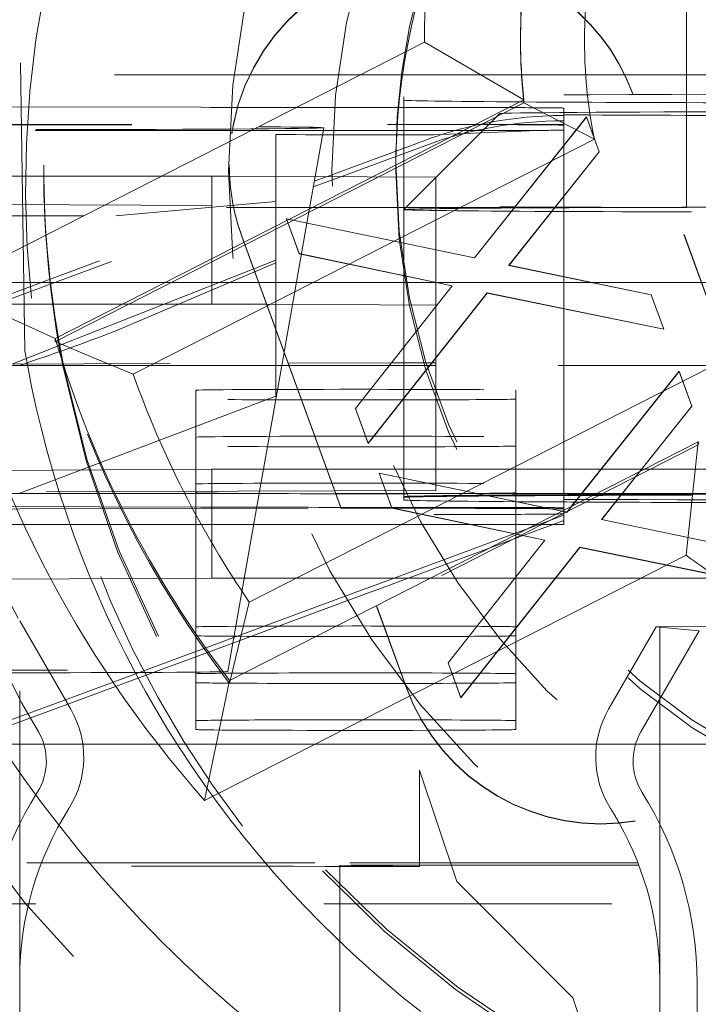
# Model space of a CAD drawing. Units: millimetres. Extents: x 1330 to 1880, y 0 to 892.
# Drawn here: x 1409 to 1411, y 118 to 121 of the extents above; entities that cross this region are included whole.
import ezdxf

# ---------------------------------------------------------------- set-up
doc = ezdxf.new("R2010")
doc.units = ezdxf.units.MM
for name, pattern in [('_..__..__..__.._', [1.7999999999999998, 0.8999999999999999, -0.8999999999999999]), ('______..__..__..', [7.200000000000001, 2.7, -0.8999999999999999, 0.8999999999999999, -0.8999999999999999, 0.8999999999999999, -0.8999999999999999]), ('________________', [0])]:
    doc.linetypes.add(name, pattern=pattern)
doc.layers.add('Ansichten', color=7, linetype='Continuous')
doc.layers.add('Maße', color=7, linetype='Continuous')
doc.dimstyles.get("Standard").update_dxf_attribs({"dimtxt": 0.18, "dimasz": 0.18, "dimexe": 0.18, "dimexo": 0.0625, "dimgap": 0.09, "dimtad": 0, "dimtih": 1, "dimtoh": 1, "dimdec": 4, "dimzin": 0, "dimdsep": 46, "dimtxsty": 'Standard', "dimcen": 0.09, "dimadec": 0, "dimazin": 0, "dimtfac": 1, "dimtdec": 4, "dimtofl": 0, "dimtmove": 0, "dimatfit": 3, "dimfxl": 0, "dimtolj": 1, "dimtzin": 0, "dimarcsym": 0})

# ---------------------------------------------------------------- blocks, each defined once
blk = doc.blocks.new('*D11')
at = {"layer": 'Defpoints', "color": 0}
for p in [(1430.321461674452, 121.8035423295968), (1352.67117063334, 90.50446991170597), (1587.5, 90.50446991170591)]:
    blk.add_point(p, dxfattribs=at)
at = {"layer": 'Maße', "color": 0, "lineweight": -2}
for p, q in [((1430.258961674452, 121.8035423295968), (1346.49117063334, 121.8035423295968)), ((1346.67117063334, 109.8035423295968), (1346.67117063334, 102.5044699117059)), ((1587.4375, 90.50446991170591), (1346.49117063334, 90.50446991170594)), ((1346.67117063334, 90.50446991170594), (1346.67117063334, 54.10662282921103))]:
    blk.add_line(p, q, dxfattribs=at)
at = {"layer": 'Maße', "color": 0}
for points in [[(1348.67117063334, 109.8035423295968), (1344.67117063334, 109.8035423295968), (1346.67117063334, 121.8035423295968)], [(1344.67117063334, 102.5044699117059), (1348.67117063334, 102.5044699117059), (1346.67117063334, 90.50446991170594)]]:
    blk.add_solid(points, dxfattribs=at)
at = {"layer": 'Maße', "color": 0, "insert": (1340.58117063334, 62.19662282921095), "char_height": 12, "attachment_point": 5, "rotation": 90}
blk.add_mtext('\\A1;31', dxfattribs=at)
blk = doc.blocks.new('*D19')
at = {"layer": 'Defpoints', "color": 0}
for p in [(1783.5, 407.5044699117059), (1391.5, 73.50446991170567), (1391.5, 30.00000000000008)]:
    blk.add_point(p, dxfattribs=at)
at = {"layer": 'Maße', "color": 0, "lineweight": -2}
for p, q in [((1783.5, 407.4419699117059), (1783.5, 35.82000000000008)), ((1391.5, 73.44196991170567), (1391.5, 35.82000000000008)), ((1771.5, 36.00000000000008), (1403.5, 36.00000000000008))]:
    blk.add_line(p, q, dxfattribs=at)
at = {"layer": 'Maße', "color": 0}
for points in [[(1403.5, 38.00000000000008), (1403.5, 34.00000000000008), (1391.5, 36.00000000000008)], [(1771.5, 34.00000000000008), (1771.5, 38.00000000000008), (1783.5, 36.00000000000008)]]:
    blk.add_solid(points, dxfattribs=at)
at = {"layer": 'Maße', "color": 0, "insert": (1592.499999999999, 42.09000000000007), "char_height": 12, "attachment_point": 5}
blk.add_mtext('\\A1;392', dxfattribs=at)
blk = doc.blocks.new('@725')
at = {"layer": 'Maße', "color": 212, "linetype": '_..__..__..__.._', "lineweight": 9}
for p, q in [((1411.433507185189, 120.0929445551071), (1411.433507185189, 121.3929246582028)), ((1409.366010512312, 119.6454052212537), (1409.350328783679, 120.6802549084134)), ((1410.915, 120.6220012342761), (1410.915, 120.6125957029223)), ((1410.546466963284, 120.5082068132369), (1408.8, 120.5082068132369)), ((1410.918189340865, 120.5082068132369), (1410.546466963284, 120.5082068132369)), ((1410.918790624411, 120.5082068132369), (1410.918189340865, 120.5082068132369)), ((1411.729507025438, 120.5082068132369), (1410.918790624411, 120.5082068132369)), ((1410.55, 120.4387451042764), (1410.55, 120.1879636256239)), ((1411.733837026823, 119.1625960961122), (1411.265853747563, 120.4483499093985)), ((1411.733319126647, 119.1629124602735), (1411.265853747563, 120.447243376298)), ((1409.916025403784, 120.4062903478895), (1408.8, 120.4098552521199)), ((1410.75, 120.4055491112629), (1410.416025403784, 120.4055491112629)), ((1411.05, 120.4038893116122), (1411.05, 120.2863306836715)), ((1410.850016836356, 120.3865664752827), (1410.65, 120.1865557616139)), ((1410.771070970083, 119.9358008813347), (1411.121431547006, 120.376098629517)), ((1410.771070970083, 119.9352476147845), (1411.121431547006, 120.3755453629669)), ((1411.121431547006, 120.376098629517), (1411.161095008544, 120.267326255876)), ((1411.121431547006, 120.376098629517), (1411.121431547006, 120.3755453629669)), ((1411.121431547006, 120.3755453629669), (1411.161095008544, 120.2667729893258)), ((1408.8, 120.35077790721), (1410.580540728934, 120.3525149283243)), ((1408.8, 120.3524355224411), (1410.499145397583, 120.3524355224411)), ((1410.273060634313, 120.1894958384987), (1410.299999524129, 120.3422714635352)), ((1410.499145397583, 120.3524355224411), (1410.529924186533, 120.3524355224411)), ((1410.529924186533, 120.3524355224411), (1410.776197962258, 120.3524355224411)), ((1410.776197962258, 120.3524355224411), (1410.785904630338, 120.3524355224411)), ((1410.785904630338, 120.3524355224411), (1410.815884838705, 120.3524355224411)), ((1410.815884838705, 120.3524355224411), (1411.05, 120.3524355224411)), ((1410.298536166515, 120.3339724810694), (1408.8, 120.3339724810694)), ((1410.150000000002, 120.1901766918249), (1410.150000000002, 120.3209754280932)), ((1410.797421232146, 120.3339724810694), (1410.298536166515, 120.3339724810694)), ((1410.644071640895, 120.3200573421349), (1410.967445944605, 120.3339724810696)), ((1410.967445944606, 120.3339724810694), (1410.797421232146, 120.3339724810694)), ((1410.309192857496, 120.1892959309939), (1410.615972222222, 120.3028819057345)), ((1410.353361645201, 120.1890515598659), (1410.615972222222, 120.2862839092277)), ((1411.05, 120.2863306836715), (1411.05, 120.2857774171213)), ((1411.05, 120.2857774171213), (1411.05, 119.8772645389724)), ((1411.161095008544, 120.267326255876), (1410.879043726493, 119.9127643749466)), ((1411.161095008544, 120.2667729893258), (1410.879421450519, 119.9126859388606)), ((1411.161095008544, 120.267326255876), (1411.161095008544, 120.2667729893258)), ((1409.425, 120.225862384314), (1409.425, 120.2131372536588)), ((1410.005053544052, 120.2260402188078), (1410.005053544052, 120.2249336857073)), ((1410.525, 120.233054849467), (1410.525, 120.208711121257)), ((1408.95, 120.1912832249253), (1409.425074627932, 120.1912832249253)), ((1409.425074627932, 120.1912832249253), (1409.425186842153, 120.1912832249253)), ((1409.425186842153, 120.1912832249253), (1409.95, 120.1912832249253)), ((1409.95, 120.1912832249253), (1409.95, 119.7912893470496)), ((1409.95, 120.1912832249253), (1410.006000171666, 120.1909733947073)), ((1410.006000171666, 120.1909733947073), (1410.65, 120.1874103590737)), ((1410.150000000002, 119.7131984159167), (1410.150000000002, 120.1901766918249)), ((1410.247508446882, 120.0445844693719), (1410.273060634313, 120.1894958384987)), ((1410.267368064472, 120.1572121801302), (1410.353361645201, 120.1890515598659)), ((1410.270499206982, 120.1749694914901), (1410.309192857496, 120.1892959309939)), ((1410.55, 120.1879636256239), (1410.55, 119.9817340646141)), ((1410.65, 120.1865557616139), (1410.550021428089, 120.0865802501326)), ((1410.65, 119.9609564911216), (1410.65, 120.1874103590737)), ((1408.755226409375, 119.613935218969), (1410.270499206982, 120.1749694914901)), ((1408.793009000399, 119.6113263394729), (1410.267368064472, 120.1572121801302)), ((1410.896115779941, 120.0929445551071), (1407.45, 120.0929445551071)), ((1409.05, 120.1040098861116), (1410.898093687673, 120.0954301895584)), ((1410.150000000002, 120.1118106725869), (1409.650000000003, 120.0673783108904)), ((1410.896556033812, 120.0929445551071), (1410.896115779941, 120.0929445551071)), ((1411.433507185189, 120.0929445551071), (1410.896556033812, 120.0929445551071)), ((1410.898093687673, 120.0954301895584), (1410.898532321157, 120.0954281532211)), ((1410.898532321157, 120.0954281532211), (1411.433507185189, 120.0929445551071)), ((1408.65, 120.0673783108903), (1409.650000000003, 120.0673783108903)), ((1410.17632294833, 119.6408778166805), (1410.247414337414, 120.0440507564855)), ((1410.223595008544, 119.949021832827), (1410.183931547005, 120.057794206468)), ((1410.183931547005, 120.057794206468), (1410.771070970083, 119.9358008813347)), ((1410.183931547005, 120.057794206468), (1410.183931547005, 120.0572409399178)), ((1410.223595008544, 119.9484685662767), (1410.183931547005, 120.0572409399178)), ((1410.183931547005, 120.0572409399178), (1410.771070970083, 119.9352476147845)), ((1410.247414337414, 120.0440507564855), (1410.247508446882, 120.0445844693719)), ((1410.044253340541, 120.0037305282171), (1410.464907460409, 118.8480105214055)), ((1410.044253340541, 120.0026239951166), (1410.464567715532, 118.8478374153942)), ((1410.55, 119.9817340646141), (1410.55, 119.981180798064)), ((1410.55, 119.981180798064), (1410.55, 119.6553923023361)), ((1410.701960393159, 119.84826215706), (1410.223595008544, 119.949021832827)), ((1410.223595008544, 119.949021832827), (1410.223595008544, 119.9484685662767)), ((1410.701586525162, 119.8477876395569), (1410.223595008544, 119.9484685662767)), ((1410.65, 119.9604032245715), (1410.65, 119.9609564911216)), ((1410.65, 119.7874164811981), (1410.65, 119.9604032245715)), ((1410.150000000002, 119.9286816551757), (1409.314876256692, 119.59920639534)), ((1409.650000000003, 119.7070607883572), (1410.150000000002, 119.9201469394382)), ((1410.771070970083, 119.9358008813347), (1410.771070970083, 119.9352476147845)), ((1410.879043726493, 119.9127643749466), (1411.323755264954, 119.8204180319474)), ((1410.879043726493, 119.9127643749466), (1410.879043726493, 119.9122111083963)), ((1410.879421450519, 119.9126859388606), (1410.879043726493, 119.9122111083963)), ((1410.879043726493, 119.9122111083963), (1411.323755264954, 119.8198647653972)), ((1411.05, 119.8772645389724), (1411.05, 119.8767112724223)), ((1411.05, 119.8767112724223), (1411.05, 119.5992880161828)), ((1408.65, 119.858216761689), (1409.444744100184, 119.858216761689)), ((1409.444744100184, 119.858216761689), (1409.446190071955, 119.858216761689)), ((1409.446190071955, 119.858216761689), (1410.09681407958, 119.858216761689)), ((1410.09681407958, 119.858216761689), (1410.097216830856, 119.858216761689)), ((1410.097216830856, 119.858216761689), (1410.65, 119.858216761689)), ((1410.399877059826, 119.4648545637837), (1410.701960393159, 119.84826215706)), ((1410.399877059826, 119.4643012972335), (1410.701960393159, 119.8477088905098)), ((1410.65, 119.858216761689), (1411.139063866031, 119.858216761689)), ((1410.701960393159, 119.8477088905098), (1410.701586525162, 119.8477876395569)), ((1410.701960393159, 119.84826215706), (1410.701960393159, 119.8477088905098)), ((1411.139063866031, 119.858216761689), (1411.14172822729, 119.858216761689)), ((1411.14172822729, 119.858216761689), (1411.760165196395, 119.858216761689)), ((1410.811135072647, 119.8258266030124), (1410.439340200852, 119.3560821901427)), ((1410.811135072647, 119.8252733364623), (1410.439340200852, 119.3555289235925)), ((1411.362817764954, 119.7128475629875), (1410.811135072647, 119.8258266030124)), ((1410.811135072647, 119.8258266030124), (1410.811135072647, 119.8252733364623)), ((1411.362817764954, 119.7122942964373), (1410.811135072647, 119.8252733364623)), ((1411.323755264954, 119.8204180319474), (1411.362817764954, 119.7128475629875)), ((1411.323755264954, 119.8204180319474), (1411.323755264954, 119.8198647653972)), ((1411.323755264954, 119.8198647653972), (1411.362817764954, 119.7122942964373)), ((1408.95, 119.7912893470496), (1409.452928295856, 119.7912893470496)), ((1409.452928295856, 119.7912893470496), (1409.454646629441, 119.7912893470496)), ((1409.454646629441, 119.7912893470496), (1409.95, 119.7912893470496)), ((1410.121519437564, 119.7903403873745), (1409.95, 119.7912893470496)), ((1410.121923001519, 119.7903381545901), (1410.121519437564, 119.7903403873745)), ((1410.65, 119.7874164811981), (1410.121923001519, 119.7903381545901)), ((1410.65, 119.7874164811981), (1410.65, 119.7823134366621)), ((1410.65, 119.7823134366621), (1410.65, 119.7817601701119)), ((1410.65, 119.7817601701119), (1410.65, 119.2745383891381)), ((1410.150000000002, 119.7120918828162), (1410.150000000002, 119.7131984159167)), ((1410.150000000002, 119.5992880161828), (1410.150000000002, 119.7120918828162)), ((1411.362817764954, 119.7128475629875), (1411.362817764954, 119.7122942964373)), ((1409.461292961396, 119.6740165600547), (1409.461292961396, 119.6834220914086)), ((1409.461292961396, 119.6740165600547), (1409.46372693755, 119.6752567138674)), ((1410.168989428648, 119.5992880161828), (1410.176191509675, 119.6401324027896)), ((1410.176191509675, 119.6401324027896), (1410.17632294833, 119.6408778166805)), ((1410.55, 119.6553923023361), (1410.55, 119.6548390357859)), ((1410.55, 119.6548390357859), (1410.55, 119.5992880161828)), ((1408.919929167547, 119.6025625301961), (1409.35, 118.8011125119722)), ((1408.920035887562, 119.6023636542167), (1410.188463691902, 119.6064153752888)), ((1409.484430373488, 119.5992880161827), (1408.92168632387, 119.5992880161828)), ((1409.486944464587, 119.5992880161827), (1409.484430373488, 119.5992880161827)), ((1410.191057878171, 119.5992880161827), (1409.486944464587, 119.5992880161827)), ((1410.111726403747, 119.2745383891381), (1410.168989428648, 119.5992880161828)), ((1410.150000000002, 119.5029834789746), (1410.150000000002, 119.5992880161828)), ((1410.188463691902, 119.6064153752888), (1410.188865975466, 119.6064166602976)), ((1410.188865975466, 119.6064166602976), (1410.512226356721, 119.6074495658096)), ((1410.191460629447, 119.5992880161828), (1410.191057878171, 119.5992880161827)), ((1410.505795946474, 119.5992880161827), (1410.191460629447, 119.5992880161828)), ((1410.506231860125, 119.5992880161828), (1410.505795946474, 119.5992880161827)), ((1410.65, 119.5992880161828), (1410.506231860125, 119.5992880161828)), ((1410.512226356721, 119.6074495658096), (1410.512663370225, 119.6074509617556)), ((1410.512663370225, 119.6074509617556), (1410.65, 119.6078896542181)), ((1410.55, 119.5992880161828), (1410.55, 119.2745383891381)), ((1411.931947336796, 119.5992880161827), (1410.65, 119.5992880161828)), ((1411.05, 119.5992880161828), (1411.05, 119.2745383891381)), ((1411.07489076738, 119.1588077831524), (1411.410833206743, 119.5809862738648)), ((1411.075631239063, 119.1591850665453), (1411.410833206743, 119.5804330073146)), ((1411.410833206743, 119.5809862738648), (1411.450496668281, 119.4722139002237)), ((1411.410833206743, 119.5809862738648), (1411.410833206743, 119.5804330073146)), ((1411.410833206743, 119.5804330073146), (1411.450496668281, 119.4716606336735)), ((1409.899999999998, 119.2742617558631), (1409.899999999998, 119.5218306991511)), ((1410.899999999998, 119.2745383891381), (1410.899999999998, 119.5218306991512)), ((1409.350060938042, 119.2000731089219), (1410.150138273214, 119.5029834583209)), ((1410.439340200852, 119.3560821901427), (1410.399877059826, 119.4648545637837)), ((1410.399877059826, 119.4648545637837), (1410.399877059826, 119.4643012972335)), ((1410.439340200852, 119.3555289235925), (1410.399877059826, 119.4643012972335)), ((1411.450496668281, 119.4722139002237), (1411.287262409753, 119.2670148835241)), ((1411.450496668281, 119.4716606336735), (1411.28800250094, 119.267391973047)), ((1411.450496668281, 119.4722139002237), (1411.450496668281, 119.4716606336735)), ((1410.439340200852, 119.3560821901427), (1410.439340200852, 119.3555289235925)), ((1411.470642715754, 119.3510448549328), (1411.470642715754, 119.3604503862865)), ((1411.4718209565, 119.3593850031817), (1411.470642715754, 119.3510448549328)), ((1411.470642715754, 119.3510448549328), (1410.006081561083, 118.604825095587)), ((1409.949999999998, 119.2745383891381), (1409.098480232116, 119.2698272150937)), ((1409.899999999998, 119.2055000619047), (1409.899999999998, 119.2742617558631)), ((1409.949999999998, 119.2745383891381), (1410.309258885107, 119.2745383891381)), ((1409.949999999998, 118.934543592944), (1409.949999999998, 119.2745383891381)), ((1410.099665352887, 119.2061378501296), (1410.111726403747, 119.2745383891381)), ((1410.309258885107, 119.2745383891381), (1410.309661636383, 119.2745383891381)), ((1410.309661636383, 119.2745383891381), (1410.65, 119.2745383891383)), ((1410.512996668281, 119.1539094771746), (1410.473333206743, 119.2626818508157)), ((1410.473333206743, 119.2626818508157), (1411.04545372389, 119.1438090898997)), ((1410.473333206743, 119.2626818508157), (1410.473333206743, 119.2621285842654)), ((1410.512996668281, 119.1533562106244), (1410.473333206743, 119.2621285842654)), ((1410.473333206743, 119.2621285842654), (1411.04468239857, 119.1434160860346)), ((1410.55, 119.2745383891381), (1410.55, 119.2467523515023)), ((1410.65, 119.2745383891381), (1410.65, 119.2259747780098)), ((1410.65, 119.2745383891383), (1411.166981726391, 119.2745383891383)), ((1410.899999999998, 119.1992941383069), (1410.899999999998, 119.2745383891381)), ((1411.05, 119.2745383891381), (1411.05, 119.1992941383069)), ((1411.166981726391, 119.2745383891383), (1411.167421980261, 119.2745383891381)), ((1411.167421980261, 119.2745383891381), (1411.302028346907, 119.2745383891381)), ((1411.287262409753, 119.2670148835241), (1411.274680859579, 119.251198830279)), ((1411.28800250094, 119.267391973047), (1411.275420950766, 119.2515759198021)), ((1411.302028346907, 119.2745383891381), (1411.320488024083, 119.2745383891381)), ((1411.320488024083, 119.2745383891381), (1411.560271011669, 119.2745383891381)), ((1410.55, 119.2467523515023), (1410.55, 119.2461990849519)), ((1410.55, 119.2461990849519), (1410.55, 119.2075763477508)), ((1411.274680859579, 119.251198830279), (1411.16844538623, 119.1176520192943)), ((1411.275420950766, 119.2515759198021), (1411.168823110256, 119.1175735832082)), ((1408.453006268521, 118.9681053172644), (1409.350060938042, 119.2000731089219)), ((1410.33388271523, 119.2068860073516), (1409.134311676008, 119.2030542344745)), ((1409.136329403442, 119.1992941383069), (1410.336645971877, 119.1992941383069)), ((1409.899999999998, 119.1992941383069), (1409.899999999998, 119.2055000619047)), ((1409.899999999998, 118.7818420250815), (1409.899999999998, 119.1992941383069)), ((1410.090128913696, 119.1520548694286), (1410.098458602801, 119.199294138307)), ((1410.098458602801, 119.199294138307), (1410.099665352887, 119.2061378501296)), ((1410.334284998794, 119.2068872923603), (1410.33388271523, 119.2068860073516)), ((1410.65, 119.2078957763425), (1410.334284998794, 119.2068872923603)), ((1410.336645971877, 119.1992941383069), (1410.337048723153, 119.1992941383069)), ((1410.337048723153, 119.1992941383069), (1410.775747952051, 119.199294138307)), ((1410.55, 119.2075763477508), (1410.55, 119.199294138307)), ((1410.55, 119.199294138307), (1410.55, 119.1887642359151)), ((1410.65, 119.2259747780098), (1410.65, 119.2254215114595)), ((1410.65, 119.2254215114595), (1410.65, 119.2078957763425)), ((1410.775747952051, 119.199294138307), (1410.778410758419, 119.1992941383069)), ((1410.778410758419, 119.1992941383069), (1411.107107200028, 119.199294138307)), ((1410.899999999998, 119.1740308442789), (1410.899999999998, 119.1992941383069)), ((1411.05, 119.1992941383069), (1411.05, 119.1539084432508)), ((1411.107107200028, 119.199294138307), (1411.107547453898, 119.1992941383069)), ((1411.107547453898, 119.1992941383069), (1411.154350929498, 119.1992941383069)), ((1411.154350929498, 119.1992941383069), (1411.172810606674, 119.199294138307)), ((1411.172810606674, 119.199294138307), (1413.699679796749, 119.199294138307)), ((1410.55, 119.1887642359151), (1410.549999999999, 119.186551169714)), ((1410.549999999998, 119.1887642359151), (1410.549999999998, 119.1865511697144)), ((1410.549999999999, 119.186551169714), (1410.55, 119.178805438011)), ((1410.899999999998, 119.1734775777287), (1410.899999999998, 119.1740308442789)), ((1410.899999999998, 119.0696978501661), (1410.899999999998, 119.1734775777287)), ((1409.916025403784, 119.1563094795281), (1409.158096485832, 119.158730521197)), ((1409.350000000001, 119.1513328305955), (1410.353746317639, 119.1523120435496)), ((1410.00024379957, 118.6422991005021), (1410.090128913696, 119.1520548694286)), ((1410.353746317639, 119.1523120435496), (1410.354148925956, 119.1523124363174)), ((1410.354148925956, 119.1523124363174), (1410.580540728934, 119.1525332946979)), ((1410.75, 119.1555682429015), (1410.416025403784, 119.1555682429015)), ((1410.903743439118, 119.0716051984732), (1410.512996668281, 119.1539094771746)), ((1410.512996668281, 119.1539094771746), (1410.512996668281, 119.1533562106244)), ((1410.902975174415, 119.0712137540465), (1410.512996668281, 119.1533562106244)), ((1411.04468239857, 119.1434160860346), (1411.057794929004, 119.140691620387)), ((1411.04545372389, 119.1438090898997), (1411.058566254324, 119.141084624252)), ((1411.050000000001, 119.1539084432508), (1411.050000000001, 119.1503538499455)), ((1411.050000000001, 119.1503538499451), (1411.05, 119.1539084432508)), ((1411.05, 119.1461254978244), (1411.050000000001, 119.1503538499451)), ((1411.05, 119.1428644840396), (1411.05, 119.1461254978244)), ((1411.05, 119.1423112174895), (1411.05, 119.1428644840396)), ((1411.05, 119.1367199664707), (1411.05, 119.1423112174895)), ((1411.05, 119.1353373221903), (1411.05, 119.1367199664707)), ((1411.057794929004, 119.140691620387), (1411.06047262982, 119.1401352591321)), ((1411.058566254324, 119.141084624252), (1411.06047262982, 119.1406885256824)), ((1411.06047262982, 119.1401352591321), (1411.063043220439, 119.1433657175109)), ((1411.06047262982, 119.1406885256824), (1411.062302748755, 119.1429884341179)), ((1411.06047262982, 119.1406885256824), (1411.06047262982, 119.1401352591321)), ((1411.062302748755, 119.1429884341179), (1411.07489076738, 119.1588077831524)), ((1411.063043220439, 119.1433657175109), (1411.075631239063, 119.1591850665453)), ((1410.887383630306, 119.0538640557619), (1411.05, 119.1140732516345)), ((1410.939029645226, 119.089584143324), (1411.00656674166, 119.1145899547038)), ((1411.00656674166, 119.1145899547038), (1411.05, 119.1306712481413)), ((1411.05, 119.1306712481413), (1411.05, 119.1353373221903)), ((1411.05, 119.1140732516345), (1411.05, 119.1306712481413)), ((1411.05, 119.1024546540798), (1411.05, 119.1140732516345)), ((1411.16844538623, 119.1176520192943), (1411.613156924691, 119.0253056762951)), ((1411.16844538623, 119.1176520192943), (1411.16844538623, 119.117098752744)), ((1411.168823110256, 119.1175735832082), (1411.16844538623, 119.117098752744)), ((1411.16844538623, 119.117098752744), (1411.613156924691, 119.024752409745)), ((1409.188295011588, 119.1024546540799), (1409.623942453005, 119.1024546540798)), ((1409.623942453005, 119.1024546540798), (1409.628682854105, 119.1024546540798)), ((1409.628682854105, 119.1024546540798), (1410.08138291946, 119.1024546540798)), ((1410.08138291946, 119.1024546540798), (1410.371893201107, 119.1024546540798)), ((1410.371893201107, 119.1024546540798), (1410.372295952383, 119.1024546540798)), ((1410.372295952383, 119.1024546540798), (1410.964289831462, 119.1024546540798)), ((1410.443728798041, 118.9061975274499), (1410.939029645226, 119.089584143324)), ((1410.964289831462, 119.1024546540798), (1410.982749508637, 119.1024546540799)), ((1410.982749508637, 119.1024546540799), (1411.018619840742, 119.1024546540798)), ((1411.018619840742, 119.1024546540798), (1411.05, 119.1024546540798)), ((1410.689278719563, 118.6697422081314), (1410.991362052896, 119.0531498014077)), ((1410.689278719563, 118.6691889415813), (1410.991362052896, 119.0525965348574)), ((1410.819846533872, 119.0288582443822), (1410.887383630306, 119.0538640557619)), ((1410.899999999998, 119.0602923188123), (1410.899999999998, 119.0696978501661)), ((1410.899999999998, 118.9371920475256), (1410.899999999998, 119.0602923188123)), ((1410.916035674361, 119.0684627779469), (1410.902975174415, 119.0712137540465)), ((1410.916803939064, 119.0688542223737), (1410.903743439118, 119.0716051984732)), ((1410.990988184899, 119.0526752839045), (1410.916035674361, 119.0684627779469)), ((1410.991362052896, 119.0531498014077), (1410.916803939064, 119.0688542223737)), ((1410.991362052896, 119.0525965348574), (1410.990988184899, 119.0526752839045)), ((1410.991362052896, 119.0531498014077), (1410.991362052896, 119.0525965348574)), ((1410.449052613201, 118.8915706893841), (1410.819846533872, 119.0288582443822)), ((1411.100536732384, 119.0307142473602), (1410.728741860589, 118.5609698344904)), ((1411.100536732384, 119.03016098081), (1410.728741860589, 118.5604165679401)), ((1411.652219424691, 118.9177352073352), (1411.100536732384, 119.0307142473602)), ((1411.100536732384, 119.0307142473602), (1411.100536732384, 119.03016098081)), ((1411.652219424691, 118.9171819407849), (1411.100536732384, 119.03016098081)), ((1409.280386784415, 118.9308388470062), (1409.949999999998, 118.934543592944)), ((1410.433008764758, 118.934543592944), (1409.949999999998, 118.934543592944)), ((1410.433411516034, 118.934543592944), (1410.433008764758, 118.934543592944)), ((1410.634740775035, 118.934543592944), (1410.433411516034, 118.934543592944)), ((1410.653200452211, 118.934543592944), (1410.634740775035, 118.934543592944)), ((1410.897913306875, 118.9345435929441), (1410.653200452211, 118.934543592944)), ((1410.898349220526, 118.934543592944), (1410.897913306875, 118.9345435929441)), ((1411.645914817637, 118.934543592944), (1410.898349220526, 118.934543592944)), ((1410.899999999998, 118.9366387809754), (1410.899999999998, 118.9371920475256)), ((1410.899999999998, 118.7818420250816), (1410.899999999998, 118.9366387809754)), ((1410.113990892209, 118.7841110843926), (1410.443373877031, 118.9060661168871)), ((1410.159239540357, 118.7842665348138), (1410.448697692191, 118.8914392788213)), ((1410.443373877031, 118.9060661168871), (1410.443728798041, 118.9061975274499)), ((1410.448697692191, 118.8914392788213), (1410.449052613201, 118.8915706893841)), ((1410.464567715532, 118.8478374153942), (1410.46745554698, 118.8399032851364)), ((1410.464907460409, 118.8480105214055), (1410.467795291856, 118.8400763911477)), ((1410.46745554698, 118.8399032851364), (1410.557283555529, 118.5931066373693)), ((1410.467795291856, 118.8400763911477), (1410.557283555529, 118.5942131704698)), ((1409.35, 117.6815144057609), (1409.35, 118.8011125119722)), ((1409.35, 118.8011125119722), (1409.509807621135, 118.5243218291614)), ((1409.241467551007, 118.7705395059632), (1409.356910787528, 118.5433543971598)), ((1409.899999999998, 118.7818420250815), (1409.899999999998, 118.7541786975701)), ((1410.015920037647, 118.7312020614942), (1410.159239540357, 118.7842665348138)), ((1410.019051180158, 118.748959372854), (1410.113990892209, 118.7841110843926)), ((1410.899999999998, 118.7541786975701), (1410.899999999998, 118.7818420250816)), ((1411.190192378865, 118.5243218291614), (1411.338675134595, 118.781497569919)), ((1411.473468210881, 118.7691739903515), (1411.291287186079, 118.453632028762)), ((1411.35, 118.781497569919), (1411.338675134595, 118.781497569919)), ((1411.473468210881, 118.7691739903515), (1411.338675134595, 118.781497569919)), ((1411.817298316513, 118.7845787359437), (1411.35, 118.781497569919)), ((1411.35, 118.1925079883276), (1411.35, 118.781497569919)), ((1409.824807800475, 118.6770401822076), (1410.019051180158, 118.748959372854)), ((1409.899999999998, 118.6352263892713), (1409.899999999998, 118.7541786975702)), ((1410.899999999998, 118.6352263892713), (1410.899999999998, 118.7541786975701)), ((1409.832464800725, 118.6632772128801), (1410.015920037647, 118.7312020614942)), ((1409.492641190468, 118.5540545041864), (1409.818987199038, 118.6748850871661)), ((1409.818987199038, 118.6748850871661), (1409.824807800475, 118.6770401822076)), ((1409.500536436572, 118.5403797460964), (1409.826587856147, 118.6611012566223)), ((1409.826587856147, 118.6611012566223), (1409.832464800725, 118.6632772128801)), ((1410.689278719563, 118.6697422081314), (1410.689278719563, 118.6691889415813)), ((1410.728741860589, 118.5609698344904), (1410.689278719563, 118.6697422081314)), ((1410.728741860589, 118.5604165679401), (1410.689278719563, 118.6691889415813)), ((1409.899999999998, 118.6352263892713), (1409.899999999998, 118.6075630617602)), ((1410.006081561083, 118.604825095587), (1410.006081561083, 118.6142306269408)), ((1410.008199115738, 118.6138566471977), (1410.006081561083, 118.604825095587)), ((1410.899999999998, 118.6075630617603), (1410.899999999998, 118.6352263892713)), ((1409.899999999998, 118.4886107534614), (1409.899999999998, 118.6075630617601)), ((1410.899999999998, 118.4886107534615), (1410.899999999998, 118.6075630617603)), ((1408.841754779975, 118.3130618694728), (1409.492641190468, 118.5540545041864)), ((1410.728741860589, 118.5609698344904), (1410.728741860589, 118.5604165679401)), ((1408.850004457647, 118.2995183407284), (1409.500536436572, 118.5403797460964)), ((1409.408712813921, 118.453632028762), (1409.356910787528, 118.5433543971598)), ((1409.899999999998, 118.4886107534614), (1409.899999999998, 118.46094742595)), ((1410.899999999998, 118.46094742595), (1410.899999999998, 118.4886107534615)), ((1409.978072542388, 118.4148947652742), (1409.300000000001, 118.4148947652742)), ((1409.986762730577, 118.4148947652742), (1409.978072542388, 118.4148947652742)), ((1410.657016312502, 118.4148947652742), (1409.986762730577, 118.4148947652742)), ((1411.152756038314, 118.4148947652742), (1410.657016312502, 118.4148947652742)), ((1411.679151205579, 118.4148947652742), (1411.152756038314, 118.4148947652742)), ((1410.599489191066, 118.3336958763537), (1410.599489191066, 118.0331451265)), ((1410.599489191066, 118.3336958763537), (1410.715943016809, 117.9861750563082)), ((1411.35, 117.6815144057609), (1411.35, 118.1925079883276)), ((1410.350000000002, 117.8864940616538), (1410.350000000002, 118.0373218746573)), ((1410.599489191066, 118.0331451265), (1410.350000000002, 118.0355359459286)), ((1410.715943016809, 117.9861750563082), (1411.07857855408, 117.621861576124)), ((1412.999999999999, 117.915849635244), (1408.55, 117.915849635244)), ((1410.350000000002, 117.4362721012027), (1410.350000000002, 117.8864940616538)), ((1409.35, 117.6324799117996), (1409.35, 117.6815144057609)), ((1411.35, 117.2908817522412), (1411.35, 117.6815144057609)), ((1411.466734228318, 117.6691908261935), (1411.466734228318, 117.2691969483178)), ((1409.35, 117.530736433202), (1409.35, 117.6324799117996)), ((1411.07857855408, 117.621861576124), (1411.121968022301, 117.4915439586725))]:
    blk.add_line(p, q, dxfattribs=at)
at = {"layer": 'Maße', "color": 7, "linetype": '________________', "lineweight": 9}
for p, q in [((1409.110640463645, 119.8431109720957), (1410.615048949235, 120.6096336498913)), ((1410.615048949235, 120.6096336498913), (1410.925854116067, 120.4296418507543)), ((1410.925854116067, 120.4296418507543), (1409.461292961396, 119.6834220914086)), ((1410.925854116067, 120.4202363194005), (1410.925854116067, 120.4296418507543)), ((1409.46372693755, 119.6752567138674), (1410.925854116067, 120.4202363194005)), ((1411.146048121544, 120.3068607067292), (1410.925854116067, 120.4202363194005)), ((1409.110640463645, 119.8431109720955), (1409.461292961396, 119.6834220914086)), ((1409.578167412966, 119.6237462676587), (1409.461292961396, 119.6740165600547)), ((1409.704373804452, 119.5723021951069), (1409.578167412966, 119.6237462676587)), ((1410.006081561083, 118.6142306269408), (1411.470642715754, 119.3604503862865)), ((1411.470642715754, 119.3604503862865), (1411.432231848766, 119.0058464531897)), ((1411.432231848766, 119.0058464531897), (1409.927823363176, 118.239323775394)), ((1410.067566204244, 118.8595078854618), (1410.008199115738, 118.6138566471977)), ((1409.927823363176, 118.239323775394), (1410.006081561083, 118.6142306269408))]:
    blk.add_line(p, q, dxfattribs=at)
at = {"layer": 'Maße', "color": 253, "linetype": '________________', "lineweight": 9}
for p, q in [((1411.146048121544, 120.3068607067292), (1409.704373804452, 119.5723021951069)), ((1410.067566204244, 118.8595078854618), (1411.509240521336, 119.5940663970841))]:
    blk.add_line(p, q, dxfattribs=at)
at = {"layer": 'Maße', "color": 212, "linetype": '_..__..__..__.._', "lineweight": 9, "extrusion": (0, 0, -1)}
blk.add_lwpolyline([(-1410.603312906568, 117.5788800858083), (-1410.548708670971, 117.6225265800935), (-1410.494914036679, 117.6674310028425), (-1410.441968897817, 117.7135495765867), (-1410.389913148511, 117.7608385238579), (-1410.338786682886, 117.8092540671872), (-1410.288629395068, 117.8587524291065), (-1410.239481179183, 117.9092898321471), (-1410.191381929355, 117.9608224988407), (-1410.14437153971, 118.0133066517186), (-1410.098489904374, 118.0666985133124), (-1410.053776917473, 118.1209543061538), (-1410.010272473132, 118.1760302527741), (-1409.968016465476, 118.2318825757049), (-1409.927048788631, 118.2884674974778), (-1409.887409336722, 118.3457412406242), (-1409.849138003876, 118.4036600276758), (-1409.812274684217, 118.4621800811639), (-1409.777320534583, 118.5203810784587), (-1409.74355296638, 118.5793148964124), (-1409.710983401012, 118.6389560047702), (-1409.679623259883, 118.6992788732777), (-1409.649483964397, 118.7602579716801), (-1409.620576935956, 118.8218677697229), (-1409.592913595966, 118.8840827371516), (-1409.566505365829, 118.9468773437114), (-1409.541363666949, 119.0102260591478), (-1409.51749992073, 119.0741033532062), (-1409.494925548576, 119.138483695632), (-1409.473651971891, 119.2033415561705), (-1409.453690612077, 119.2686514045671), (-1409.435052890539, 119.3343877105674), (-1409.417750228681, 119.4005249439166), (-1409.401794047906, 119.46703757436), (-1409.387195769618, 119.5339000716433), (-1409.37396681522, 119.6010869055117), (-1409.366010512312, 119.6454052212537)], dxfattribs=at)
at = {"layer": 'Maße', "color": 7, "linetype": '________________', "lineweight": 9}
for centre, major_axis, ratio, start_param, end_param in [((1412.625, 120.6181283684246), (-5.250000000000199, 0), 0.9999846946890939, 4.547990989983297, 6.283185307179586), ((1412.625, 120.6218486809237), (-4.900000000000126, 0), 0.9999846946890938, 3.141592653589793, 5.562213415636091), ((1412.625, 120.6220012342761), (-1.7100000000001, 0), 0.9999846946890938, 6.065734343629837, 6.283185307179586), ((1412.625, 120.6218486809237), (-4.900000000000126, 0), 0.9999846946890938, 0, 3.141592653589793), ((1412.625, 120.6181283684246), (-4.900000000000126, 0), 0.9999846946890938, 0, 3.141592653589793), ((1412.625, 120.6220012342761), (-1.7100000000001, 0), 0.9999846946890938, 0, 0.1127312084300738), ((1412.625, 120.6220012342761), (-3.30000000000008, 0), 0.9999846946890938, 0.2884037610454827, 0.6540740350313273), ((1412.625, 120.6312335641378), (-5.300000000000082, 0), 0.9999846946890937, 0.5455261272807886, 1.041451715431975)]:
    blk.add_ellipse(centre, major_axis=major_axis, ratio=ratio, start_param=start_param, end_param=end_param, dxfattribs=at)
at = {"layer": 'Maße', "color": 212, "linetype": '_..__..__..__.._', "lineweight": 9}
for centre, major_axis, ratio, start_param, end_param in [((1412.625, 120.2325015829168), (-5.250000000000199, 0), 0.9999846946890939, 4.136430327226689, 6.283185307179586), ((1412.625, 120.609552736896), (-4.60000000000016, 0), 0.9999846946890938, 3.141592653589793, 5.690921583740042), ((1412.625, 120.609552736896), (-4.495000000000138, 0), 0.9999846946890936, 2.950607229933362, 5.690540673957356), ((1412.625, 120.6153620356735), (-4.60000000000016, 0), 0.9999846946890938, 3.141592653589793, 6.283185307179586), ((1412.625, 120.6137022360227), (-4.425000000000123, 0), 0.9999846946890939, 3.141592653589793, 6.283185307179586), ((1412.625, 120.6081695705204), (-4.425000000000123, 0), 0.9999846946890939, 3.141592653589793, 6.283185307179586), ((1412.625, 120.2408005811701), (-4.425000000000123, 0), 0.9999846946890939, 3.18311584037841, 5.690276689866293), ((1412.625, 120.2380342484189), (-4.136324865405161, 0), 0.9999846946890936, 2.27461153261113, 5.689093622239922), ((1412.625, 120.225862384314), (-3.200000000000092, 0), 0.9999846946890939, 4.13643032722635, 6.283185307179586), ((1412.625, 120.2131372536588), (-3.200000000000092, 0), 0.9999846946890939, 4.13643032722635, 6.283185307179586), ((1412.625, 120.233054849467), (-2.099999999999991, 0), 0.9999846946890937, 4.136430327226359, 6.283185307179586), ((1412.625, 120.2380342484189), (-4.136324865405161, 0), 0.9999846946890936, 5.725359685802978, 7.150166500563682), ((1412.625, 120.208711121257), (-2.09999999999999, 0), 0.9999846946890937, 5.850435853161055, 6.283185307179586), ((1410.655053544052, 120.2260402188078), (-0.6500000000000394, 0), 0.9999846946890938, 4.745193217526636, 6.283185307179586), ((1410.655053544052, 120.2249336857073), (-0.6500000000000394, 0), 0.9999846946890937, 4.745769901476235, 6.283185307179586), ((1410.655053544052, 120.2249336857073), (-0.6500000000000394, 0), 0.9999846946890938, 3.49065850398816, 4.745769901475723), ((1410.655053544052, 120.2260402188078), (-0.6500000000000394, 2.013567268462667e-12), 0.9999846946890937, 3.490658503991766, 4.74519321752971), ((1412.625, 120.6153620356735), (-4.60000000000016, 0), 0.9999846946890938, 0, 2.549328930150225), ((1412.625, 120.6137022360227), (-4.900000000000126, 0), 0.9999846946890938, 0, 3.141592653589793), ((1412.625, 120.609552736896), (-4.60000000000016, 0), 0.9999846946890938, 0, 2.549328930150244), ((1412.625, 120.6137022360227), (-4.425000000000123, 0), 0.9999846946890939, 0, 0.9948376736367485), ((1412.625, 120.6081695705204), (-4.425000000000123, 0), 0.9999846946890939, 0, 0.9948376736367485), ((1412.625, 120.6137022360227), (-4.425000000000123, 0), 0.9999846946890939, 0.9948376736367758, 3.141592653589817), ((1412.15, 120.4387451042764), (1.599999999999824, 0), 0.005532665502263948, 0, 3.141592653589771), ((1412.15, 120.4287863063723), (1.599999999999824, 0), 0.005532665502263948, 3.141592653589771, 3.840894974258448), ((1410.75, 120.4038893116122), (0.299999999999967, 0), 0.005532665502263947, 0, 1.570796326794897), ((1412.15, 120.4287863063723), (1.599999999999824, 0), 0.005532665502282599, 3.840894974254531, 4.433928615299493), ((1411.245800090256, 123.9275688354033), (-40.60000000000566, 0), 0.0888647233930088, 1.543802898802995, 1.555974886383136), ((1412.625, 120.225862384314), (-3.200000000000092, -2.508298287376684e-12), 0.9999846946890939, 0, 0.1970808091090139), ((1412.625, 120.225862384314), (-3.200000000000092, 0), 0.9999846946890939, 0.197080809109707, 3.141592653589689), ((1410.655053544052, 120.2260402188078), (-0.6500000000000394, 0), 0.9999846946890938, 0, 0.3490658503987629), ((1410.655053544052, 120.2249336857073), (-0.6500000000000394, 0), 0.9999846946890938, 0, 0.3490658503987629), ((1412.625, 120.233054849467), (-2.099999999999991, -2.508298287376586e-12), 0.9999846946890937, 0, 3.141592653588576), ((1412.625, 120.2131372536588), (-3.200000000000092, 0), 0.9999846946890939, 0, 0.1930272758385006), ((1412.625, 120.2131372536588), (-3.200000000000092, 0), 0.9999846946890939, 0.1930272758387135, 3.14159265359), ((1412.625, 120.208711121257), (-2.099999999999991, 0), 0.9999846946890937, 0, 3.141592653589793), ((1411.949999999998, 120.0865373949341), (1.399999999999846, 0), 0.005532665502281933, 2.424199110530861, 3.141592653593383), ((1411.949999999998, 120.0865373949341), (1.399999999999846, 0), 0.005532665502247961, 1.748202741804108, 2.424199110536159), ((1411.949999999998, 120.0865373949341), (1.399999999999846, 0), 0.005532665502264169, 3.141592653587363, 4.71238898038469), ((1412.625, 120.609552736896), (-4.495000000000138, 0), 0.9999846946890936, 0.1909854236564234, 1.569875993996465), ((1412.625, 120.2408005811701), (-4.425000000000123, 1.858974363744186e-12), 0.9999846946890939, 0.1909854236566538, 2.619679749108579), ((1412.15, 119.1887642359151), (1.599999999999824, 0), 0.005532665502251515, 2.56810931881153, 3.14159265358624), ((1412.15, 119.178805438011), (1.599999999999824, 0), 0.005532665502263948, 3.141592653589771, 3.819458468601136), ((1412.15, 119.1887642359151), (1.599999999999824, 0), 0.0055326655022675, 2.283277379708938, 2.568109318815678), ((1412.15, 119.178805438011), (1.599999999999824, 0), 0.005532665502245297, 3.819458468605363, 3.984513983324846), ((1412.15, 119.178805438011), (1.599999999999824, 0), 0.005532665502266169, 3.984513983321018, 4.012436533657899), ((1412.15, 119.1887642359151), (1.599999999999824, 0), 0.005532665502283932, 2.233307070656261, 2.283277379711436), ((1412.15, 119.178805438011), (1.599999999999824, 0), 0.005532665502245964, 4.012436533660998, 4.431460375537089), ((1412.15, 119.1887642359151), (1.599999999999824, 0), 0.00553266550224463, 1.878457722418102, 2.233307070659072), ((1409.350000000001, 117.3513603801549), (1.283044345396008, 1.263689176353135), 0.9990247901419294, 0.7934857976261435, 2.364282124421039), ((1410.75, 119.1539084432508), (0.2999999999999669, 0), 0.005532665502329006, 0.6315711583635115, 1.570796326794897), ((1410.75, 119.1539084432508), (0.299999999999967, 0), 0.005532665502263947, 0, 0.6315711583795287), ((1410.650000000002, 119.1353373221903), (0.400000000000178, 0), 0.005532665501542092, 4.697567539972961, 6.283185307179586), ((1411.16808375904, 118.8165228610605), (-0.6500000000000394, 0), 0.9999846946890938, 0.3490658503982504, 3.141592653589281), ((1411.16808375904, 118.81541632796), (-0.6500000000000394, -2.70043215577104e-12), 0.9999846946890938, 0.3490658503946842, 3.141592653585694), ((1410.399999999998, 118.7818420250816), (0.4999999999999449, 0), 0.005532665502369196, 1.690213675389688, 3.141592653592018), ((1410.399999999998, 118.7818420250816), (0.4999999999999449, 0), 0.005532665502304137, 1.653062851225564, 1.690213675388273), ((1410.399999999998, 118.7818420250816), (0.4999999999999449, 0), 0.005532665502238191, 0.7104855088105009, 1.65306285122462), ((1410.399999999998, 118.7818420250816), (0.4999999999999449, 0), 0.005532665502264169, 0, 0.7104855088050728), ((1410.399999999998, 118.7541786975701), (0.4999999999999449, 0), 0.005532665502264169, 3.141592653589771, 4.460722862709757), ((1410.399999999998, 118.7541786975701), (0.4999999999999449, 0), 0.005532665502285264, 4.460722862708787, 4.498570087487715), ((1410.399999999998, 118.7541786975701), (0.4999999999999449, 0), 0.005532665502321234, 4.498570087486305, 5.499808677941453), ((1410.399999999998, 118.7541786975701), (0.4999999999999449, 0), 0.005532665502281045, 5.49980867794048, 6.283185307179586), ((1410.399999999998, 118.6352263892713), (0.4999999999999449, 0), 0.005532665502205995, 2.342898663415179, 3.141592653579497), ((1410.399999999998, 118.6352263892713), (0.4999999999999449, 0), 0.005532665502249071, 2.292079553940039, 2.342898663422899), ((1410.399999999998, 118.6352263892713), (0.4999999999999449, 0), 0.005532665502264169, 0, 2.292079553942478), ((1410.399999999998, 118.6075630617603), (0.4999999999999449, 0), 0.005532665502264169, 3.141592653590252, 3.811575203862909), ((1410.399999999998, 118.6075630617603), (0.4999999999999449, 0), 0.005532665502204884, 3.811575203869456, 6.283185307179586), ((1410.399999999998, 118.4886107534615), (0.4999999999999449, 0), 0.005532665502224646, 1.147474961127299, 2.75461683885196), ((1410.399999999998, 118.4886107534615), (0.4999999999999449, 0), 0.005532665502264169, 0, 1.147474961124084), ((1410.399999999998, 118.4886107534615), (0.4999999999999449, 0), 0.005532665502278824, 2.800106693787376, 3.141592653597155), ((1410.399999999998, 118.46094742595), (0.4999999999999449, 0), 0.005532665502264169, 3.141592653589771, 3.584003725315574), ((1410.399999999998, 118.4886107534615), (0.4999999999999449, 0), 0.005532665502303693, 2.754616838869068, 2.800106693797631), ((1410.399999999998, 118.46094742595), (0.4999999999999449, 0), 0.005532665502229309, 3.584003725328829, 3.621927434806452), ((1410.399999999998, 118.46094742595), (0.4999999999999449, 0), 0.005532665502309911, 3.621927434813297, 5.180474152957057), ((1410.399999999998, 118.46094742595), (0.4999999999999449, 0), 0.005532665502219539, 5.180474152952867, 6.283185307179586), ((1409.25, 118.3620005453906), (-0.1832657716822617, 0), 0.9999846946890937, 2.579522850579854, 3.665191429183484), ((1411.45, 118.3620005453906), (-0.1832657716822617, 0), 0.9999846946890937, 5.759586531584078, 6.84525511018896), ((1412.625, 120.6081695705204), (-4.425000000000123, 0), 0.9999846946890939, 0.9948376736367758, 2.582833209495568), ((1410.35, 117.6815144057609), (-1.000000000000112, 0), 0.9999846946890938, 5.721115504173654, 6.283185307179586), ((1410.35, 117.6815144057609), (-1.000000000000112, 0), 0.9999846946890938, 3.650664165627342, 3.703662456594954), ((1410.35, 117.6815144057609), (-1.000000000000112, 0), 0.9999846946890938, 3.141592653589793, 3.650664165627898), ((1412.625, 120.6182319420795), (-5.299999999999997, 0), 0.9998881216535258, 0.5504578092644955, 1.041451715431974)]:
    blk.add_ellipse(centre, major_axis=major_axis, ratio=ratio, start_param=start_param, end_param=end_param, dxfattribs=at)
for centre, major_axis, ratio in [((1412.625, 120.60706303742), (-4.225000000000145, 0), 0.9999846946890938), ((1412.625, 120.2269689174145), (-4.250000000000087, 0), 0.999984694689094), ((1412.625, 120.2076045881565), (-2.622649730810389, 0), 0.9999846946890938), ((1412.625, 120.2076045881565), (-2.299999999999969, 0), 0.9999846946890938)]:
    blk.add_ellipse(centre, major_axis=major_axis, ratio=ratio, dxfattribs=at)
at = {"layer": 'Maße', "color": 7, "linetype": '________________', "lineweight": 9}
blk.add_ellipse((1412.625, 120.6236610339269), major_axis=(-4.000000000000004, 0), ratio=0.9999846946890938, dxfattribs=at)
at = {"layer": 'Maße', "color": 212, "linetype": '_..__..__..__.._', "lineweight": 9, "extrusion": (0, 0, -1)}
for centre, major_axis, ratio, start_param, end_param in [((1412.65, 120.1561835637162), (3.281860172816176, 0), 0.9999846946890938, 1.938832037139387, 3.532342181259957), ((1412.625, 120.6125957029223), (1.709999999999878, 0), 0.9999846946890938, 3.028861445159524, 3.141592653589598), ((1410.416025403784, 120.4110817767651), (-0.9999999999998899, 0), 0.005532665502183691, 4.71238898038469, 5.235987755981392), ((1411.05, 119.1306712481413), (1.249999999999973, 0), 0.9999846946890939, 4.499508432754887, 4.712388980384423), ((1411.949999999998, 120.386532803341), (-1.100000000000101, 0), 0.005532665502399071, 4.71238898038469, 6.288718085590577), ((1411.949999999998, 120.386532803341), (-1.100000000000101, 0), 0.005532665502264293, 0.005532778410568623, 1.347318256804716), ((1409.300000000001, 120.3422768610549), (-0.9999999999998899, 0), 0.005532665502264071, 6.282209733890024, 9.425753534056101), ((1409.300000000001, 120.3422768610549), (-0.9999999999998899, 0), 0.005532665502264071, 3.142568226879208, 4.712388980384801), ((1410.650000000001, 120.3503354835719), (-0.3999999999999559, 0), 0.005532665501957209, 1.396263401594118, 3.141592653599483), ((1411.05, 119.1140732516345), (1.249999999999973, 0), 0.9999846946890937, 4.357781576358549, 4.7123889803854), ((1411.05, 119.1306712481413), (1.249999999999973, -2.564480307819824e-12), 0.9999846946890939, 4.357781576355795, 4.499508432753108), ((1410.650000000001, 120.3353189558172), (-0.3999999999999559, 0), 0.005532665502264293, 3.141592653589771, 3.795661407177263), ((1406.799873847448, 127.1820236982731), (8.000000000000007, -3.841392205953856e-11), 0.9999846946890942, 1.206527953544044, 1.246441276758278), ((1412.625, 120.6125957029223), (3.299999999999859, 0), 0.9999846946890938, 2.487518618558465, 2.853188892544243), ((1410.399999999998, 119.5218306991512), (-0.4999999999999449, 0), 0.005532665502264293, 0, 3.141592653589771), ((1410.399999999998, 119.4941673716401), (-0.4999999999999449, 0), 0.005532665502264293, 3.141592653589771, 6.283185307179586), ((1410.399999999998, 119.3752150633414), (-0.500000000000167, 0), 0.005532665502264293, 0, 3.141592653589771), ((1410.399999999998, 119.3475517358299), (-0.500000000000167, 0), 0.005532665502264293, 3.141592653589771, 6.283185307179586), ((1410.399999999998, 119.2285994275312), (-0.500000000000167, 0), 0.005532665502264293, 0, 3.141592653589771), ((1410.399999999998, 119.2009361000202), (-0.500000000000167, 0), 0.005532665502198346, 3.851575425609787, 6.283185307179586), ((1410.399999999998, 119.2009361000202), (-0.500000000000167, 0), 0.005532665502264293, 3.141592653589771, 3.851575425595954), ((1411.949999999998, 119.1865511697144), (-1.400000000000068, 0), 0.005532665502264293, 0, 1.570796326794897), ((1411.949999999998, 119.1865511697144), (-1.400000000000068, 0), 0.005532665502407509, 4.71238898038469, 6.283185307179586), ((1410.416025403784, 119.1611009084037), (-0.9999999999998899, 0), 0.005532665502183469, 4.71238898038469, 5.235987755981334), ((1410.650000000001, 119.1503538499455), (-0.3999999999999559, 0), 0.005532665501672552, 1.396263401595021, 3.141592653608553), ((1411.245800090256, 119.3577260465133), (-40.59999999999997, 0), 0.005532665502264515, 4.633510369512914, 4.727210420796463), ((1409.300000000002, 118.6423028800837), (-0.7002441327954578, 0), 0.005532665502264293, 6.282209733890185, 9.425753534059634), ((1409.300000000002, 118.6423028800837), (-0.7002441327954578, 0), 0.005532665502264293, 3.142568226879128, 4.712388980384531), ((1410.35, 117.4191946525213), (1.500000000000057, -1.355207275946759e-12), 0.9999846946890938, 0.7754120707533088, 3.988825566355612), ((1409.25, 118.3743241249581), (0.2999999999999669, 0), 0.9999846946890938, 5.75958653158471, 6.845255110188641), ((1411.45, 118.3743241249581), (0.299999999999967, 0), 0.9999846946890938, 2.579522850583699, 3.665191429187629), ((1410.35, 117.6691908261935), (1.116734228317595, 0), 0.9999846946890939, 3.141592653589793, 3.703662456595425), ((1410.35, 117.6691908261935), (1.116734228317595, 0), 0.9999846946890939, 5.721115504174363, 6.283185307179586), ((1411.245800090256, 118.2577428823551), (-38.59999999999997, 0), 0.005532665502263627, 4.737615094595853, 4.770128066959122), ((1411.245800090256, 118.2577428823551), (-40.59999999999997, 0), 0.005532665502261406, 4.728308640475647, 4.767085836670411), ((1411.245800090256, 118.2577428823551), (-38.59999999999997, 0), 0.005532665502263627, 4.711453246551487, 4.737615094595853), ((1411.245800090256, 118.2577428823551), (-39.84999999999994, 0), 0.00553266550226296, 4.711415770659929, 4.734870173647811), ((1411.245800090256, 118.2577428823551), (-38.59999999999996, 0), 0.005532665502257409, 4.681016354988048, 4.711453246551489), ((1411.245800090256, 118.2577428823551), (-39.84999999999993, 0), 0.005532665502272063, 4.681016354988049, 4.711415770659929)]:
    blk.add_ellipse(centre, major_axis=major_axis, ratio=ratio, start_param=start_param, end_param=end_param, dxfattribs=at)
at = {"layer": 'Maße', "color": 253, "linetype": '________________', "lineweight": 9}
for major_axis, ratio, start_param, end_param in [((-1.510000000000122, 0), 0.9999846946890938, 5.975327556889664, 6.48632330234926), ((-3.100000000000102, 0), 0.9999846946890939, 0.341845880532965, 0.6006319155438644)]:
    blk.add_ellipse((1412.625, 120.6114891698218), major_axis=major_axis, ratio=ratio, start_param=start_param, end_param=end_param, dxfattribs=at)
at = {"layer": 'Maße', "color": 7, "linetype": '________________', "lineweight": 9, "extrusion": (0, 0, -1)}
for centre, major_axis, ratio, start_param, end_param in [((1412.625, 120.6125957029223), (1.709999999999878, 0), 0.9999846946890938, 3.141592653589793, 3.359043617139533), ((1412.625, 120.6236610339269), (2.009999999999845, 0), 0.9999846946890939, 3.134613692095379, 3.253291370204145), ((1412.625, 120.6236610339269), (3.599999999999826, 0), 0.9999846946890938, 2.417673500409101, 2.923034010693231), ((1412.625, 120.6236610339269), (2.009999999999845, 0), 0.9999846946890939, 2.087416140898532, 2.206093819007239)]:
    blk.add_ellipse(centre, major_axis=major_axis, ratio=ratio, start_param=start_param, end_param=end_param, dxfattribs=at)

msp = doc.modelspace()

# ---------------------------------------------------------------- block references
at = {"layer": 'Ansichten', "color": 7, "linetype": '______..__..__..', "lineweight": 9}
msp.add_blockref('@725', (0, 0), dxfattribs=at)

# ---------------------------------------------------------------- dimensions: what is measured, and where the dimension line sits
at = {"layer": 'Maße', "color": 5}
dim = msp.add_linear_dim(base=(1391.5, 36.00000000000008), p1=(1783.5, 407.5044699117059), p2=(1391.5, 73.50446991170567), dimstyle='Standard', override={"dimtxt": 12, "dimasz": 12, "dimtad": 1, "dimjust": 0, "dimtih": 0, "dimtoh": 0, "dimdec": 2, "dimlfac": 1, "dimzin": 8, "dimsah": 1, "dimse1": 0, "dimse2": 0, "dimsd1": 0, "dimsd2": 0, "dimadec": 2, "dimazin": 2, "dimtol": 0, "dimtp": 0, "dimtm": 0, "dimtfac": 0.5, "dimtzin": 8}, dxfattribs=at)
dim.commit()
dim.dimension.update_dxf_attribs({"geometry": '*D19', "text_midpoint": (1592.499999999999, 36.00000000000008), "dimtype": 160})
dim = msp.add_linear_dim(base=(1346.67117063334, 90.50446991170594), p1=(1430.321461674452, 121.8035423295968), p2=(1587.5, 90.50446991170591), angle=270, dimstyle='Standard', override={"dimtxt": 12, "dimasz": 12, "dimtad": 1, "dimjust": 0, "dimtih": 0, "dimtoh": 0, "dimdec": 0, "dimlfac": 1, "dimzin": 8, "dimsah": 1, "dimse1": 0, "dimse2": 0, "dimsd1": 0, "dimsd2": 0, "dimadec": 2, "dimazin": 2, "dimtol": 0, "dimtp": 0, "dimtm": 0, "dimtfac": 0.5, "dimtzin": 8}, dxfattribs=at)
dim.commit()
dim.dimension.update_dxf_attribs({"geometry": '*D11', "text_midpoint": (1346.67117063334, 62.19662282921095), "dimtype": 160})

doc.saveas('drawing.dxf')
